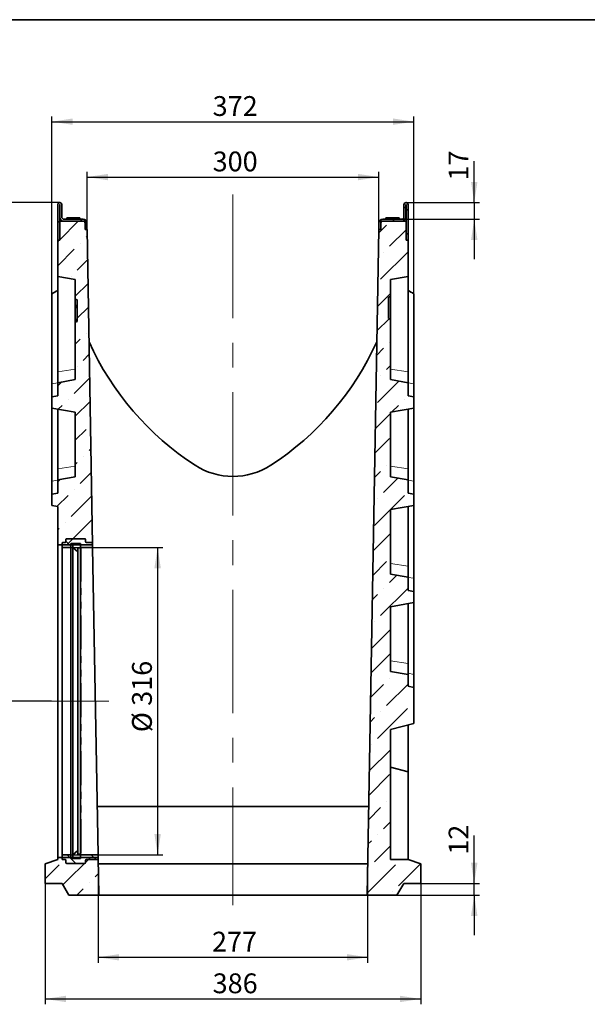
# Model space of a CAD drawing. Units: millimetres. Extents: x 8 to 483, y 1 to 291.
# Drawn here: x 193 to 299, y 107 to 291 of the extents above; entities that cross this region are included whole.
import ezdxf

# ---------------------------------------------------------------- set-up
doc = ezdxf.new("R2010")
doc.units = ezdxf.units.MM
doc.header["$PDSIZE"] = -1
doc.linetypes.add('CENTERX2', pattern=[20.32, 12.7, -2.54, 2.54, -2.54])
doc.linetypes.add('PHANTOM', pattern=[12.7, 6.35, -1.27, 1.27, -1.27, 1.27, -1.27])
doc.layers.add('FORMAT', color=7, linetype='Continuous')
doc.styles.add('SLDTEXTSTYLE1', font='TXT', dxfattribs={"width": 0.7})
doc.dimstyles.new('SLDDIMSTYLE0', dxfattribs={"dimtxt": 3.393075, "dimasz": 3.877799, "dimexe": 0, "dimexo": 0.0625, "dimgap": 0.848269, "dimtad": 2, "dimlfac": 5.5, "dimrnd": 1e-09, "dimzin": 12, "dimdsep": 46, "dimtxsty": 'SLDTEXTSTYLE1', "dimsah": 1, "dimcen": 0.09, "dimadec": 0, "dimazin": 3, "dimtfac": 1, "dimtofl": 0, "dimtmove": 0, "dimatfit": 3, "dimfxl": 0, "dimfrac": 2, "dimtolj": 1, "dimtzin": 12, "dimarcsym": 0})
doc.dimstyles.new('SLDDIMSTYLE2', dxfattribs={"dimtxt": 3.393075, "dimasz": 3.877799, "dimexe": 0, "dimexo": 0.0625, "dimgap": 0.848269, "dimtad": 2, "dimlfac": 5.5, "dimrnd": 1e-09, "dimzin": 12, "dimdsep": 46, "dimtxsty": 'SLDTEXTSTYLE1', "dimsah": 1, "dimcen": 0.09, "dimadec": 0, "dimazin": 3, "dimtfac": 1, "dimtmove": 0, "dimatfit": 0, "dimfxl": 0, "dimfrac": 2, "dimtolj": 1, "dimtzin": 12, "dimarcsym": 0})

# ---------------------------------------------------------------- blocks, each defined once
blk = doc.blocks.new('_D_8')
at = {"layer": 'FORMAT'}
for p, q in [((200.49, 256.8), (189.4, 256.8)), ((190.4, 256.8), (190.4, 163.61)), ((198.92, 163.61), (189.4, 163.61))]:
    blk.add_line(p, q, dxfattribs=at)
for points in [[(190.4, 256.8), (189.8, 252.92), (191, 252.92)], [(190.4, 163.61), (191, 167.49), (189.8, 167.49)]]:
    blk.add_solid(points, dxfattribs=at)
at = {"layer": 'FORMAT', "insert": (185.62, 205.57), "char_height": 3.704, "attachment_point": 1, "rotation": 90, "style": 'SLDTEXTSTYLE1'}
blk.add_mtext('513', dxfattribs=at)
blk = doc.blocks.new('_D_9')
at = {"layer": 'FORMAT'}
for p, q in [((277.93, 256.8), (277.93, 264.54)), ((265.18, 256.8), (278.93, 256.8)), ((277.93, 256.8), (277.93, 253.7)), ((264.44, 253.7), (278.93, 253.7)), ((277.93, 253.7), (277.93, 246.25))]:
    blk.add_line(p, q, dxfattribs=at)
for points in [[(277.93, 256.8), (278.53, 260.67), (277.33, 260.67)], [(277.93, 253.7), (277.33, 249.83), (278.53, 249.83)]]:
    blk.add_solid(points, dxfattribs=at)
at = {"layer": 'FORMAT', "insert": (273.15, 260.93), "char_height": 3.704, "attachment_point": 1, "rotation": 90, "style": 'SLDTEXTSTYLE1'}
blk.add_mtext('17', dxfattribs=at)
blk = doc.blocks.new('_D_10')
at = {"layer": 'FORMAT'}
for p, q in [((199.02, 236.17), (199.02, 272.93)), ((266.66, 236.17), (266.66, 272.93)), ((199.02, 271.93), (266.66, 271.93))]:
    blk.add_line(p, q, dxfattribs=at)
for points in [[(199.02, 271.93), (202.9, 271.34), (202.9, 272.53)], [(266.66, 271.93), (262.78, 272.53), (262.78, 271.34)]]:
    blk.add_solid(points, dxfattribs=at)
at = {"layer": 'FORMAT', "insert": (229.05, 276.71), "char_height": 3.704, "attachment_point": 1, "style": 'SLDTEXTSTYLE1'}
blk.add_mtext('372', dxfattribs=at)
blk = doc.blocks.new('_D_11')
at = {"layer": 'FORMAT'}
for p, q in [((205.59, 251.8), (205.59, 262.58)), ((205.59, 261.58), (260.11, 261.58)), ((260.11, 251.8), (260.11, 262.58))]:
    blk.add_line(p, q, dxfattribs=at)
for points in [[(205.59, 261.58), (209.47, 260.98), (209.47, 262.17)], [(260.11, 261.58), (256.23, 262.17), (256.23, 260.98)]]:
    blk.add_solid(points, dxfattribs=at)
at = {"layer": 'FORMAT', "insert": (229.05, 266.35), "char_height": 3.704, "attachment_point": 1, "style": 'SLDTEXTSTYLE1'}
blk.add_mtext('300', dxfattribs=at)
blk = doc.blocks.new('_D_12')
at = {"layer": 'FORMAT'}
for p, q in [((202.47, 192.34), (219.77, 192.34)), ((218.77, 192.34), (218.77, 134.89)), ((202.47, 134.89), (219.77, 134.89))]:
    blk.add_line(p, q, dxfattribs=at)
for points in [[(218.77, 192.34), (218.17, 188.46), (219.37, 188.46)], [(218.77, 134.89), (219.37, 138.76), (218.17, 138.76)]]:
    blk.add_solid(points, dxfattribs=at)
at = {"layer": 'FORMAT', "char_height": 3.704, "attachment_point": 1, "rotation": 90, "style": 'SLDTEXTSTYLE1'}
for s, insert in [('316', (213.99, 162.73)), ('%%c', (213.99, 157.8))]:
    blk.add_mtext(s, dxfattribs=dict(at, insert=insert))
blk = doc.blocks.new('_D_13')
at = {"layer": 'FORMAT'}
for p, q in [((207.66, 133.16), (207.66, 114.71)), ((258.01, 133.16), (258.01, 114.71)), ((207.66, 115.71), (258.01, 115.71))]:
    blk.add_line(p, q, dxfattribs=at)
for points in [[(207.66, 115.71), (211.54, 115.12), (211.54, 116.31)], [(258.01, 115.71), (254.13, 116.31), (254.13, 115.12)]]:
    blk.add_solid(points, dxfattribs=at)
at = {"layer": 'FORMAT', "insert": (228.93, 120.49), "char_height": 3.704, "attachment_point": 1, "style": 'SLDTEXTSTYLE1'}
blk.add_mtext('277', dxfattribs=at)
blk = doc.blocks.new('_D_14')
at = {"layer": 'FORMAT'}
for p, q in [((197.75, 129.52), (197.75, 106.93)), ((267.93, 129.52), (267.93, 106.93)), ((197.75, 107.93), (267.93, 107.93))]:
    blk.add_line(p, q, dxfattribs=at)
for points in [[(197.75, 107.93), (201.62, 107.33), (201.62, 108.52)], [(267.93, 107.93), (264.05, 108.52), (264.05, 107.33)]]:
    blk.add_solid(points, dxfattribs=at)
at = {"layer": 'FORMAT', "insert": (229.05, 112.7), "char_height": 3.704, "attachment_point": 1, "style": 'SLDTEXTSTYLE1'}
blk.add_mtext('386', dxfattribs=at)
blk = doc.blocks.new('_D_15')
at = {"layer": 'FORMAT'}
for p, q in [((277.93, 129.52), (277.93, 138.51)), ((267.93, 129.52), (278.93, 129.52)), ((277.93, 127.34), (277.93, 129.52)), ((263.49, 127.34), (278.93, 127.34)), ((277.93, 127.34), (277.93, 119.88))]:
    blk.add_line(p, q, dxfattribs=at)
for points in [[(277.93, 129.52), (278.53, 133.4), (277.33, 133.4)], [(277.93, 127.34), (277.33, 123.46), (278.53, 123.46)]]:
    blk.add_solid(points, dxfattribs=at)
at = {"layer": 'FORMAT', "insert": (273.15, 134.9), "char_height": 3.704, "attachment_point": 1, "rotation": 90, "style": 'SLDTEXTSTYLE1'}
blk.add_mtext('12', dxfattribs=at)

msp = doc.modelspace()

# ---------------------------------------------------------------- hatches: boundary and pattern name
at = {"layer": 'FORMAT', "linetype": 'Continuous', "lineweight": 18}
h = msp.add_hatch(dxfattribs=at)
h.set_pattern_fill('ANSI31', color=256, angle=90, style=0)
edge = h.paths.add_edge_path(flags=0)
edge.add_line((200.1103, 256.4136), (200.1103, 249.7954))
edge.add_line((200.1103, 249.7954), (200.4739, 249.7954))
edge.add_line((200.4739, 249.7954), (200.4739, 256.4136))
edge.add_arc((200.4921, 256.4136), 0.0182, 0, 180, ccw=False)
edge.add_line((200.5103, 256.4136), (200.5103, 254.0681))
edge.add_arc((201.2376, 254.0681), 0.7273, 180, 270)
edge.add_line((201.2376, 253.3408), (204.8376, 253.3408))
edge.add_arc((204.8376, 252.9772), 0.3636, 0, 90, ccw=False)
edge.add_line((205.2012, 252.9772), (205.2012, 251.7954))
edge.add_line((205.2012, 251.7954), (205.5649, 251.7954))
edge.add_line((205.5649, 251.7954), (205.5649, 252.9772))
edge.add_arc((204.8376, 252.9772), 0.7273, 0, 90)
edge.add_line((204.8376, 253.7045), (201.2376, 253.7045))
edge.add_arc((201.2376, 254.0681), 0.3636, 180, 270, ccw=False)
edge.add_line((200.8739, 254.0681), (200.8739, 256.4136))
edge.add_arc((200.4921, 256.4136), 0.3818, 0, 180)
h = msp.add_hatch(dxfattribs=at)
h.set_pattern_fill('ANSI31', color=256, angle=90, style=0)
edge = h.paths.add_edge_path(flags=0)
edge.add_line((264.8012, 256.4136), (264.8012, 254.0681))
edge.add_arc((264.4376, 254.0681), 0.3636, 270, 360, ccw=False)
edge.add_line((264.4376, 253.7045), (260.8376, 253.7045))
edge.add_arc((260.8376, 252.9772), 0.7273, 90, 180)
edge.add_line((260.1103, 252.9772), (260.1103, 251.7954))
edge.add_line((260.1103, 251.7954), (260.4739, 251.7954))
edge.add_line((260.4739, 251.7954), (260.4739, 252.9772))
edge.add_arc((260.8376, 252.9772), 0.3636, 90, 180, ccw=False)
edge.add_line((260.8376, 253.3408), (264.4376, 253.3408))
edge.add_arc((264.4376, 254.0681), 0.7273, 270, 360)
edge.add_line((265.1649, 254.0681), (265.1649, 256.4136))
edge.add_arc((265.183, 256.4136), 0.0182, 0, 180, ccw=False)
edge.add_line((265.2012, 256.4136), (265.2012, 249.7954))
edge.add_line((265.2012, 249.7954), (265.5649, 249.7954))
edge.add_line((265.5649, 249.7954), (265.5649, 256.4136))
edge.add_arc((265.183, 256.4136), 0.3818, 0, 180)
h = msp.add_hatch(dxfattribs=at)
h.set_pattern_fill('ANSI36', color=256, angle=3e-322, style=0)
h.paths.add_polyline_path([(203.7467, 234.5959), (203.383, 234.4636), (203.383, 223.7045), (200.1103, 223.1274), (200.1103, 220.6729), (199.0194, 220.4805), (199.0194, 218.383), (203.383, 217.6136), (203.383, 205.5227), (200.1103, 204.9456), (200.1103, 202.491), (199.0194, 202.2987), (199.0194, 200.2012), (200.1103, 200.0088), (200.1103, 192.8345), (206.621, 192.8345), (205.5918, 251.7954), (205.2012, 251.7954), (205.2012, 253.3408), (200.4739, 253.3408), (200.4739, 249.7954), (200.1103, 249.7954), (200.1103, 243.0088), (203.383, 242.4317), (203.383, 238.7652), (203.7467, 238.6329)], flags=0)
h = msp.add_hatch(dxfattribs=at)
h.set_pattern_fill('ANSI36', color=256, angle=3e-322, style=0)
h.paths.add_polyline_path([(265.5649, 168.582), (262.2921, 169.159), (262.2921, 181.2499), (266.6558, 182.0194), (266.6558, 184.1169), (265.5649, 184.3092), (265.5649, 186.7638), (262.2921, 187.3408), (262.2921, 199.4317), (266.6558, 200.2012), (266.6558, 202.2987), (265.5649, 202.491), (265.5649, 204.9456), (262.2921, 205.5227), (262.2921, 217.6136), (266.6558, 218.383), (266.6558, 220.4805), (265.5649, 220.6729), (265.5649, 223.1274), (262.2921, 223.7045), (262.2921, 234.9772), (261.9285, 235.1095), (261.9285, 239.1465), (262.2921, 239.2788), (262.2921, 242.4317), (265.5649, 243.0088), (265.5649, 249.7954), (265.2012, 249.7954), (265.2012, 253.3408), (260.4739, 253.3408), (260.4739, 251.7954), (260.0833, 251.7954), (257.911, 127.3408), (263.487, 127.3408), (264.7467, 129.5227), (267.9285, 129.5227), (267.9285, 133.159), (265.5649, 134.0193), (262.2921, 134.0193), (262.2921, 158.2821), (266.6558, 159.4513), (266.6558, 166.1394), (265.5649, 166.4317)], flags=0)
h = msp.add_hatch(dxfattribs=at)
h.set_pattern_fill('ANSI31', color=256, angle=90, style=0)
edge = h.paths.add_edge_path(flags=0)
edge.add_line((200.9211, 193.159), (200.9211, 192.4317))
edge.add_arc((201.012, 192.4317), 0.0909, 180, 270)
edge.add_line((201.012, 192.3408), (202.4665, 192.3408))
edge.add_arc((202.4665, 192.4317), 0.0909, 270, 360)
edge.add_line((202.5574, 192.4317), (202.5574, 192.9772))
edge.add_arc((202.6484, 192.9772), 0.0909, 90, 180, ccw=False)
edge.add_line((202.6484, 193.0681), (204.2847, 193.0681))
edge.add_arc((204.2847, 192.9772), 0.0909, 0, 90, ccw=False)
edge.add_line((204.3756, 192.9772), (204.3756, 192.4317))
edge.add_arc((204.4665, 192.4317), 0.0909, 180, 270)
edge.add_line((204.4665, 192.3408), (206.6296, 192.3408))
edge.add_line((206.6296, 192.3408), (206.6137, 193.2499))
edge.add_line((206.6137, 193.2499), (205.4665, 193.2499))
edge.add_arc((205.4665, 193.4317), 0.1818, 180, 270, ccw=False)
edge.add_line((205.2847, 193.4317), (205.2847, 193.7954))
edge.add_arc((205.1029, 193.7954), 0.1818, 0, 90)
edge.add_line((205.1029, 193.9772), (201.8302, 193.9772))
edge.add_arc((201.8302, 193.7954), 0.1818, 90, 180)
edge.add_line((201.6484, 193.7954), (201.6484, 193.4317))
edge.add_arc((201.4665, 193.4317), 0.1818, 270, 360, ccw=False)
edge.add_line((201.4665, 193.2499), (201.012, 193.2499))
edge.add_arc((201.012, 193.159), 0.0909, 90, 180)
h = msp.add_hatch(dxfattribs=at)
h.set_pattern_fill('ANSI31', color=256, angle=3e-322, style=0)
h.paths.add_polyline_path([(203.8302, 192.2499), (204.3756, 192.2499), (204.3756, 193.0681), (202.9211, 193.0681), (202.9211, 192.3408), (203.8302, 191.5227)], flags=0)
h = msp.add_hatch(dxfattribs=at)
h.set_pattern_fill('ANSI36', color=256, angle=3e-322, style=0)
h.paths.add_polyline_path([(200.9285, 129.5227), (202.1882, 127.3408), (207.7642, 127.3408), (207.6411, 134.3926), (200.1103, 134.3926), (200.1103, 134.0193), (197.7467, 133.159), (197.7467, 129.5227)], flags=0)
h = msp.add_hatch(dxfattribs=at)
h.set_pattern_fill('ANSI31', color=256, angle=90, style=0)
edge = h.paths.add_edge_path(flags=0)
edge.add_line((200.9211, 134.7954), (200.9211, 134.0681))
edge.add_arc((201.012, 134.0681), 0.0909, 180, 270)
edge.add_line((201.012, 133.9772), (201.4665, 133.9772))
edge.add_arc((201.4665, 133.7954), 0.1818, 0, 90, ccw=False)
edge.add_line((201.6484, 133.7954), (201.6484, 133.4317))
edge.add_arc((201.8302, 133.4317), 0.1818, 180, 270)
edge.add_line((201.8302, 133.2499), (205.1029, 133.2499))
edge.add_arc((205.1029, 133.4317), 0.1818, 270, 360)
edge.add_line((205.2847, 133.4317), (205.2847, 133.7954))
edge.add_arc((205.4665, 133.7954), 0.1818, 90, 180, ccw=False)
edge.add_line((205.4665, 133.9772), (207.6484, 133.9772))
edge.add_line((207.6484, 133.9772), (207.6325, 134.8863))
edge.add_line((207.6325, 134.8863), (204.4665, 134.8863))
edge.add_arc((204.4665, 134.7954), 0.0909, 90, 180)
edge.add_line((204.3756, 134.7954), (204.3756, 134.2499))
edge.add_arc((204.2847, 134.2499), 0.0909, 270, 360, ccw=False)
edge.add_line((204.2847, 134.159), (202.6484, 134.159))
edge.add_arc((202.6484, 134.2499), 0.0909, 180, 270, ccw=False)
edge.add_line((202.5574, 134.2499), (202.5574, 134.7954))
edge.add_arc((202.4665, 134.7954), 0.0909, 0, 90)
edge.add_line((202.4665, 134.8863), (201.012, 134.8863))
edge.add_arc((201.012, 134.7954), 0.0909, 90, 180)
h = msp.add_hatch(dxfattribs=at)
h.set_pattern_fill('ANSI31', color=256, angle=3e-322, style=0)
h.paths.add_polyline_path([(203.8302, 135.7045), (202.9211, 134.8863), (202.9211, 134.159), (204.3756, 134.159), (204.3756, 134.9772), (203.8302, 134.9772)], flags=0)

# ---------------------------------------------------------------- linework, layer by layer
at = {"color": 7, "linetype": 'Continuous', "lineweight": 35}
for p, q in [((200.1103, 249.7954), (200.1103, 256.4136)), ((200.4739, 249.7954), (200.4739, 256.4136)), ((200.5103, 256.4136), (200.5103, 254.0681)), ((200.8739, 256.4136), (200.8739, 254.0681)), ((264.8012, 254.0681), (264.8012, 256.4136)), ((265.1649, 254.0681), (265.1649, 256.4136)), ((265.2012, 256.4136), (265.2012, 249.7954)), ((265.5649, 256.4136), (265.5649, 249.7954)), ((200.4739, 249.7954), (200.4739, 253.3408)), ((200.4739, 253.3408), (205.2012, 253.3408)), ((201.2376, 253.7045), (204.8376, 253.7045)), ((201.2376, 253.3408), (204.8376, 253.3408)), ((201.7921, 253.9772), (201.7921, 253.7045)), ((201.7921, 253.9772), (204.2467, 253.9772)), ((204.2467, 253.7045), (204.2467, 253.9772)), ((205.2012, 253.3408), (205.2012, 251.7954)), ((205.2012, 252.9772), (205.2012, 251.7954)), ((205.5649, 252.9772), (205.5649, 251.7954)), ((260.1103, 251.7954), (260.1103, 252.9772)), ((260.4739, 253.3408), (260.4739, 251.7954)), ((260.4739, 253.3408), (265.2012, 253.3408)), ((260.4739, 251.7954), (260.4739, 252.9772)), ((260.8376, 253.7045), (264.4376, 253.7045)), ((260.8376, 253.3408), (264.4376, 253.3408)), ((261.4285, 253.9772), (261.4285, 253.7045)), ((261.4285, 253.9772), (262.6558, 253.9772)), ((262.6558, 253.9772), (263.883, 253.9772)), ((263.883, 253.7045), (263.883, 253.9772)), ((265.2012, 249.7954), (265.2012, 253.3408)), ((205.5649, 251.7954), (205.2012, 251.7954)), ((205.2012, 251.7954), (205.5918, 251.7954)), ((206.621, 192.8345), (205.5918, 251.7954)), ((260.0833, 251.7954), (257.911, 127.3408)), ((260.4739, 251.7954), (260.0833, 251.7954)), ((260.4739, 251.7954), (260.1103, 251.7954)), ((200.4739, 249.7954), (200.1103, 249.7954)), ((200.1103, 243.0088), (200.1103, 249.7954)), ((265.5649, 249.7954), (265.2012, 249.7954)), ((265.5649, 249.7954), (265.5649, 243.0088)), ((200.1103, 243.0088), (203.383, 242.4317)), ((200.1103, 243.0088), (200.1103, 225.1888)), ((265.5649, 243.0088), (262.2921, 242.4317)), ((265.5649, 225.1888), (265.5649, 243.0088)), ((203.383, 242.4317), (203.383, 238.7652)), ((262.2921, 239.2788), (262.2921, 242.4317)), ((199.0194, 222.9257), (199.0194, 239.7603)), ((266.6558, 239.7603), (266.6558, 222.9257)), ((203.383, 238.7652), (203.7467, 238.6329)), ((203.383, 238.7652), (203.383, 237.6151)), ((203.383, 237.6151), (203.383, 237.5788)), ((203.383, 237.5788), (203.7467, 237.4464)), ((203.383, 237.5758), (203.383, 237.3019)), ((203.7467, 234.5959), (203.7467, 238.6329)), ((261.9285, 239.1465), (262.2921, 239.2788)), ((261.9285, 239.1465), (261.9285, 235.1095)), ((262.2921, 234.9782), (262.2921, 239.2788)), ((203.7467, 237.4343), (203.383, 237.3019)), ((203.383, 237.1516), (203.383, 237.3019)), ((203.383, 235.0185), (203.383, 237.1516)), ((203.383, 234.8685), (203.383, 235.0185)), ((203.383, 234.8685), (203.7467, 234.7362)), ((203.383, 234.8685), (203.383, 234.5911)), ((203.7467, 234.7172), (203.383, 234.5848)), ((203.7467, 234.5959), (203.383, 234.4636)), ((203.383, 234.5848), (203.383, 234.5484)), ((203.383, 234.5484), (203.383, 234.4638)), ((203.6154, 234.5483), (203.383, 234.4638)), ((203.383, 234.4638), (203.383, 234.4636)), ((203.383, 234.4636), (203.383, 223.7045)), ((261.9285, 235.1102), (262.2921, 234.9782)), ((262.2921, 234.9772), (261.9285, 235.1095)), ((262.2921, 234.9772), (262.2921, 234.9782)), ((262.2921, 223.7045), (262.2921, 234.9772)), ((200.1103, 225.1888), (200.1103, 223.1274)), ((265.5649, 223.1274), (265.5649, 225.1888)), ((199.0194, 220.4805), (199.0194, 222.9257)), ((203.383, 223.7045), (200.1103, 223.1274)), ((200.1103, 220.6729), (200.1103, 223.1274)), ((262.2921, 223.7045), (265.5649, 223.1274)), ((265.5649, 223.1274), (265.5649, 220.6729)), ((266.6558, 222.9257), (266.6558, 220.4805)), ((200.1103, 220.6729), (199.0194, 220.4805)), ((199.0194, 218.383), (199.0194, 220.4805)), ((266.6558, 220.4805), (265.5649, 220.6729)), ((266.6558, 220.4805), (266.6558, 218.383)), ((199.0194, 218.383), (203.383, 217.6136)), ((199.0194, 204.7439), (199.0194, 218.383)), ((200.1103, 218.1906), (200.1103, 207.0069)), ((203.383, 217.6136), (203.383, 205.5227)), ((262.2921, 217.6136), (266.6558, 218.383)), ((262.2921, 205.5227), (262.2921, 217.6136)), ((265.5649, 207.0069), (265.5649, 218.1906)), ((266.6558, 218.383), (266.6558, 204.7439)), ((200.1103, 207.0069), (200.1103, 204.9456)), ((265.5649, 204.9456), (265.5649, 207.0069)), ((199.0194, 202.2987), (199.0194, 204.7439)), ((203.383, 205.5227), (200.1103, 204.9456)), ((200.1103, 202.491), (200.1103, 204.9456)), ((262.2921, 205.5227), (265.5649, 204.9456)), ((265.5649, 204.9456), (265.5649, 202.491)), ((266.6558, 204.7439), (266.6558, 202.2987)), ((200.1103, 202.491), (199.0194, 202.2987)), ((266.6558, 202.2987), (265.5649, 202.491)), ((199.0194, 200.2012), (199.0194, 202.2987)), ((266.6558, 202.2987), (266.6558, 200.2012)), ((199.0194, 200.2012), (200.1103, 200.0088)), ((200.1103, 192.8345), (200.1103, 200.0088)), ((262.2921, 199.4317), (266.6558, 200.2012)), ((262.2921, 187.3408), (262.2921, 199.4317)), ((265.5649, 188.8251), (265.5649, 200.0088)), ((266.6558, 200.2012), (266.6558, 186.5621)), ((201.6484, 193.4317), (201.6484, 193.7954)), ((201.8302, 193.9772), (205.1029, 193.9772)), ((205.2847, 193.7954), (205.2847, 193.4317)), ((200.1103, 192.8345), (206.621, 192.8345)), ((200.1103, 192.8345), (200.1103, 134.3926)), ((200.9211, 193.159), (200.9211, 192.4317)), ((200.9211, 134.7954), (200.9211, 192.4317)), ((201.012, 193.2499), (201.4665, 193.2499)), ((201.012, 192.3408), (202.4665, 192.3408)), ((202.5574, 192.4317), (202.5574, 192.9772)), ((202.5574, 192.4317), (202.5574, 134.7954)), ((202.6484, 193.0681), (204.2847, 193.0681)), ((202.9211, 193.0681), (204.3756, 193.0681)), ((202.9211, 192.3408), (202.9211, 193.0681)), ((203.8302, 191.5227), (202.9211, 192.3408)), ((202.9211, 134.8863), (202.9211, 192.3408)), ((204.3756, 192.2499), (203.8302, 192.2499)), ((203.8302, 192.2499), (203.8302, 191.5227)), ((203.8302, 135.7045), (203.8302, 191.5227)), ((204.3756, 193.0681), (204.3756, 192.2499)), ((204.3756, 192.9772), (204.3756, 192.4317)), ((204.3756, 134.9772), (204.3756, 192.2499)), ((204.4665, 192.3408), (206.6296, 192.3408)), ((205.4665, 193.2499), (206.6137, 193.2499)), ((206.6296, 192.3408), (206.6137, 193.2499)), ((207.6325, 134.8863), (206.6296, 192.3408)), ((265.5649, 186.7638), (265.5649, 188.8251)), ((262.2921, 187.3408), (265.5649, 186.7638)), ((265.5649, 186.7638), (265.5649, 184.3092)), ((266.6558, 186.5621), (266.6558, 184.1169)), ((266.6558, 184.1169), (265.5649, 184.3092)), ((266.6558, 184.1169), (266.6558, 182.0194)), ((262.2921, 181.2499), (266.6558, 182.0194)), ((262.2921, 169.159), (262.2921, 181.2499)), ((265.5649, 170.6433), (265.5649, 181.827)), ((266.6558, 182.0194), (266.6558, 168.555)), ((265.5649, 168.582), (265.5649, 170.6433)), ((265.5649, 168.582), (262.2921, 169.159)), ((265.5649, 168.582), (265.5649, 166.4317)), ((266.6558, 168.555), (266.6558, 166.1394)), ((266.6558, 166.1394), (265.5649, 166.4317)), ((266.6558, 166.1394), (266.6558, 159.4513)), ((266.6558, 159.4513), (262.2921, 158.2821)), ((265.5649, 150.383), (265.5649, 159.159)), ((262.2921, 134.0193), (262.2921, 158.2821)), ((262.2921, 151.2599), (265.5649, 150.383)), ((265.5649, 150.383), (265.5649, 134.0193)), ((207.4755, 143.8777), (258.1996, 143.8777)), ((207.6411, 134.3926), (200.1103, 134.3926)), ((200.1103, 134.0193), (200.1103, 134.3926)), ((200.9211, 134.7954), (200.9211, 134.0681)), ((202.4665, 134.8863), (201.012, 134.8863)), ((202.5574, 134.2499), (202.5574, 134.7954)), ((202.9211, 134.8863), (203.8302, 135.7045)), ((202.9211, 134.159), (202.9211, 134.8863)), ((203.8302, 135.7045), (203.8302, 134.9772)), ((203.8302, 134.9772), (204.3756, 134.9772)), ((204.3756, 134.9772), (204.3756, 134.159)), ((204.3756, 134.7954), (204.3756, 134.2499)), ((207.6325, 134.8863), (204.4665, 134.8863)), ((207.6484, 133.9772), (207.6325, 134.8863)), ((207.7642, 127.3408), (207.6411, 134.3926)), ((197.7467, 133.159), (200.1103, 134.0193)), ((197.7467, 129.5227), (197.7467, 133.159)), ((201.4665, 133.9772), (201.012, 133.9772)), ((201.6484, 133.4317), (201.6484, 133.7954)), ((205.1029, 133.2499), (201.8302, 133.2499)), ((204.2847, 134.159), (202.6484, 134.159)), ((204.3756, 134.159), (202.9211, 134.159)), ((205.2847, 133.7954), (205.2847, 133.4317)), ((207.6484, 133.9772), (205.4665, 133.9772)), ((207.6626, 133.159), (258.0125, 133.159)), ((262.2921, 134.0193), (265.5649, 134.0193)), ((265.5649, 134.0193), (267.9285, 133.159)), ((267.9285, 133.159), (267.9285, 129.5227)), ((200.9285, 129.5227), (197.7467, 129.5227)), ((200.9285, 129.5227), (202.1882, 127.3408)), ((263.487, 127.3408), (264.7467, 129.5227)), ((267.9285, 129.5227), (264.7467, 129.5227)), ((207.7642, 127.3408), (202.1882, 127.3408)), ((207.7642, 127.3408), (257.911, 127.3408)), ((263.487, 127.3408), (257.911, 127.3408))]:
    msp.add_line(p, q, dxfattribs=at)
at = {"color": 8, "linetype": 'PHANTOM', "lineweight": 18}
for p, q in [((203.7467, 237.6149), (203.383, 237.6151)), ((203.7467, 237.1514), (203.383, 237.1516)), ((203.7467, 235.0183), (203.383, 235.0185)), ((203.6154, 234.5483), (203.383, 234.5484)), ((203.383, 225.6821), (200.1103, 225.1888)), ((265.5649, 225.1888), (262.2921, 225.6821)), ((199.0194, 222.9257), (200.1103, 223.0902)), ((266.6558, 222.9257), (265.5649, 223.0902)), ((203.383, 207.5003), (200.1103, 207.0069)), ((265.5649, 207.0069), (262.2921, 207.5003)), ((199.0194, 204.7439), (200.1103, 204.9084)), ((266.6558, 204.7439), (265.5649, 204.9084)), ((201.012, 192.3408), (201.012, 134.8863)), ((202.4665, 134.8863), (202.4665, 192.3408)), ((204.4665, 192.3408), (204.4665, 134.8863)), ((265.5649, 188.8251), (262.2921, 189.3185)), ((266.6558, 186.5621), (265.5649, 186.7266)), ((262.2921, 171.1367), (265.5649, 170.6433)), ((266.6558, 168.555), (265.5649, 168.8049))]:
    msp.add_line(p, q, dxfattribs=at)
at = {"color": 7, "linetype": 'Continuous', "lineweight": 35}
for centre, radius, start, end in [((200.4921, 256.4136), 0.3818, 0, 180), ((200.4921, 256.4136), 0.0182, 0, 180), ((265.183, 256.4136), 0.3818, 0, 180), ((265.183, 256.4136), 0.0182, 0, 180), ((201.2376, 254.0681), 0.7273, 180, 270), ((201.2376, 254.0681), 0.3636, 180, 270), ((264.4376, 254.0681), 0.7273, 270, 0), ((264.4376, 254.0681), 0.3636, 270, 0), ((204.8376, 252.9772), 0.7273, 0, 90), ((204.8376, 252.9772), 0.3636, 0, 90), ((260.8376, 252.9772), 0.7273, 90, 180), ((260.8376, 252.9772), 0.3636, 90, 180), ((255.0968, 252.9368), 53.9091, 204.287375, 237.035918), ((210.5784, 252.9368), 53.9091, 302.964082, 335.712625), ((232.8376, 218.6136), 13, 237.035918, 302.964082), ((201.4665, 193.4317), 0.1818, 270, 0), ((201.8302, 193.7954), 0.1818, 90, 180), ((205.1029, 193.7954), 0.1818, 0, 90), ((205.4665, 193.4317), 0.1818, 180, 270), ((201.012, 193.159), 0.0909, 90, 180), ((201.012, 192.4317), 0.0909, 180, 270), ((202.4665, 192.4317), 0.0909, 270, 0), ((202.6484, 192.9772), 0.0909, 90, 180), ((204.2847, 192.9772), 0.0909, 0, 90), ((204.4665, 192.4317), 0.0909, 180, 270), ((201.012, 134.7954), 0.0909, 90, 180), ((202.4665, 134.7954), 0.0909, 0, 90), ((204.4665, 134.7954), 0.0909, 90, 180), ((201.012, 134.0681), 0.0909, 180, 270), ((201.4665, 133.7954), 0.1818, 0, 90), ((201.8302, 133.4317), 0.1818, 180, 270), ((202.6484, 134.2499), 0.0909, 180, 270), ((204.2847, 134.2499), 0.0909, 270, 0), ((205.1029, 133.4317), 0.1818, 270, 0), ((205.4665, 133.7954), 0.1818, 90, 180)]:
    msp.add_arc(centre, radius, start, end, dxfattribs=at)
for points in [[(199.0194, 239.7603), (199.3839, 239.9686), (199.7475, 240.1783), (200.1103, 240.3897)], [(266.6558, 239.7603), (266.2913, 239.9686), (265.9276, 240.1783), (265.5649, 240.3897)], [(203.6154, 234.5483), (203.6586, 234.564), (203.7025, 234.58), (203.7467, 234.596)]]:
    msp.add_open_spline(points, degree=3, dxfattribs=at)
at = {"layer": 'FORMAT', "color": 7, "lineweight": 35}
msp.add_line((20, 291), (415, 291), dxfattribs=at)
at = {"layer": 'FORMAT', "linetype": 'CENTERX2', "lineweight": 18, "ltscale": 1.818182}
for p, q in [((232.8376, 258.3216), (232.8376, 125.4291)), ((209.6484, 163.6136), (198.9211, 163.6136))]:
    msp.add_line(p, q, dxfattribs=at)
at = {"layer": 'FORMAT'}
for p in [(200.4921, 256.7954), (265.183, 256.7954)]:
    msp.add_point(p, dxfattribs=at)

# ---------------------------------------------------------------- dimensions: what is measured, and where the dimension line sits
for base, p1, p2, picture, middle in [((266.6558, 271.9336), (199.0194, 236.1689), (266.6558, 236.1689), '_D_10', (232.1828, 271.9336)), ((260.1103, 261.5773), (205.5918, 251.7954), (260.1103, 251.7954), '_D_11', (232.1828, 261.5773)), ((258.0125, 115.7135), (207.6626, 133.159), (258.0125, 133.159), '_D_13', (232.1828, 115.7135)), ((267.9285, 107.9254), (197.7467, 129.5227), (267.9285, 129.5227), '_D_14', (232.1828, 107.9254))]:
    dim = msp.add_linear_dim(base=base, p1=p1, p2=p2, dimstyle='SLDDIMSTYLE0', dxfattribs=at)
    dim.commit()
    dim.dimension.update_dxf_attribs({"geometry": picture, "text_midpoint": middle, "dimtype": 160})
for base, p1, p2, dimstyle, picture, middle in [((277.9285, 253.7045), (265.183, 256.7954), (264.4376, 253.7045), 'SLDDIMSTYLE2', '_D_9', (277.9285, 262.7325)), ((190.3995, 163.6136), (200.4921, 256.7954), (198.9211, 163.6136), 'SLDDIMSTYLE0', '_D_8', (190.3995, 208.2199)), ((277.9285, 129.5227), (263.487, 127.3408), (267.9285, 129.5227), 'SLDDIMSTYLE2', '_D_15', (277.9285, 136.7043))]:
    dim = msp.add_linear_dim(base=base, p1=p1, p2=p2, angle=90, dimstyle=dimstyle, dxfattribs=at)
    dim.commit()
    dim.dimension.update_dxf_attribs({"geometry": picture, "text_midpoint": middle, "dimtype": 160})
dim = msp.add_linear_dim(base=(218.7694, 134.8863), p1=(202.4665, 192.3408), p2=(202.4665, 134.8863), angle=90, text='%%c<>', dimstyle='SLDDIMSTYLE0', dxfattribs=at)
dim.commit()
dim.dimension.update_dxf_attribs({"geometry": '_D_12', "text_midpoint": (218.7694, 163.0346), "dimtype": 160})

doc.saveas('drawing.dxf')
